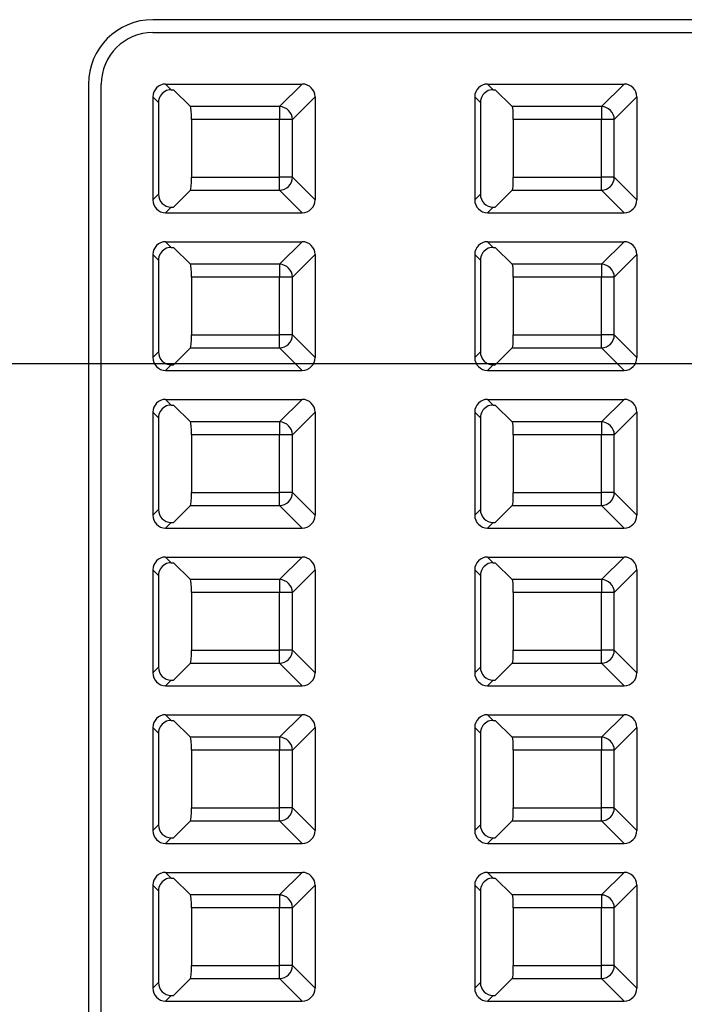
# Model space of a CAD drawing. Units: millimetres. Extents: x 0 to 1581, y 0 to 1117.
# Drawn here: x 473 to 499, y 295 to 334 of the extents above; entities that cross this region are included whole.
import ezdxf

# ---------------------------------------------------------------- set-up
doc = ezdxf.new("R2010")
doc.units = ezdxf.units.MM
doc.header["$LTSCALE"] = 20
doc.header["$MEASUREMENT"] = 0
doc.header["$PDSIZE"] = -5
doc.layers.add('1', color=1, linetype='Continuous')
doc.styles.get("Standard").update_dxf_attribs({"font": 'ARRomS.shx', "bigfont": 'chineset.shx'})
doc.dimstyles.get("Standard").update_dxf_attribs({"dimscale": 2, "dimtxt": 3, "dimasz": 2, "dimexe": 1.5, "dimexo": 1.5, "dimgap": 1, "dimtad": 0, "dimdec": 1, "dimzin": 0, "dimdsep": 46, "dimtxsty": 'Standard', "dimblk": 'OPEN30', "dimcen": 2, "dimclrd": 256, "dimclre": 256, "dimclrt": 256, "dimadec": 1, "dimazin": 0, "dimtfac": 1, "dimtdec": 4, "dimtofl": 0, "dimtmove": 0, "dimatfit": 3, "dimldrblk": 'OPEN30', "dimfxl": 1, "dimtolj": 1, "dimtzin": 0, "dimlwd": -1, "dimlwe": -1, "dimarcsym": 0})

# ---------------------------------------------------------------- blocks, each defined once
blk = doc.blocks.new('_OPEN30')
at = {"color": 0, "linetype": 'ByBlock', "lineweight": -2}
for p, q in [((-1, 0.267949), (0, 0)), ((0, 0), (-1, -0.267949)), ((0, 0), (-1, 0))]:
    blk.add_line(p, q, dxfattribs=at)
blk = doc.blocks.new('*D69')
at = {"layer": '1', "linetype": 'ByBlock'}
for p, q in [((608.284, 320.127), (407.71, 320.127)), ((410.71, 316.127), (410.71, 283.551)), ((410.71, 233.627), (410.71, 261.265)), ((496.284, 229.627), (407.71, 229.627))]:
    blk.add_line(p, q, dxfattribs=at)
at = {"layer": 'Defpoints', "color": 0}
for p in [(611.284, 320.127), (410.71, 229.627), (499.284, 229.627)]:
    blk.add_point(p, dxfattribs=at)
at = {"layer": '1', "xscale": 4, "yscale": 4, "zscale": 4}
for p, rotation in [((410.71, 320.127), 90), ((410.71, 229.627), 270)]:
    blk.add_blockref('_OPEN30', p, dxfattribs=dict(at, rotation=rotation))
at = {"layer": '1', "linetype": 'ByBlock', "insert": (410.71, 272.408), "char_height": 6, "attachment_point": 5, "rotation": 90}
blk.add_mtext('\\A1;90.5', dxfattribs=at)

msp = doc.modelspace()

# ---------------------------------------------------------------- linework, layer by layer
at = {"linetype": 'Continuous'}
for p, q in [((534.284, 333.502), (477.984, 333.502)), ((477.984, 333.002), (534.284, 333.002)), ((475.484, 331.002), (475.484, 283.127)), ((475.984, 283.127), (475.984, 331.002)), ((478.701, 330.783), (478.482, 331.002)), ((478.482, 331.002), (483.786, 331.002)), ((483.786, 331.002), (482.907, 330.123)), ((491.201, 330.783), (490.982, 331.002)), ((490.982, 331.002), (496.286, 331.002)), ((496.286, 331.002), (495.407, 330.123)), ((478.203, 330.285), (477.984, 330.504)), ((477.984, 330.504), (477.984, 326.5)), ((478.701, 330.783), (478.784, 330.783)), ((478.784, 330.783), (479.444, 330.123)), ((484.284, 330.504), (483.405, 329.625)), ((484.284, 330.504), (484.284, 326.5)), ((490.703, 330.285), (490.484, 330.504)), ((490.484, 330.504), (490.484, 326.5)), ((491.201, 330.783), (491.284, 330.783)), ((491.284, 330.783), (491.944, 330.123)), ((496.784, 330.504), (495.905, 329.625)), ((496.784, 330.504), (496.784, 326.5)), ((478.203, 330.285), (478.203, 326.718)), ((482.907, 330.123), (479.444, 330.123)), ((482.907, 330.123), (482.907, 329.625)), ((490.703, 330.285), (490.703, 326.718)), ((495.407, 330.123), (491.944, 330.123)), ((495.407, 330.123), (495.407, 329.625)), ((479.484, 329.625), (479.484, 327.378)), ((482.907, 329.625), (479.484, 329.625)), ((483.405, 329.625), (482.907, 329.625)), ((482.907, 327.378), (482.907, 329.625)), ((483.405, 327.378), (483.405, 329.625)), ((491.984, 329.625), (491.984, 327.378)), ((495.407, 329.625), (491.984, 329.625)), ((495.905, 329.625), (495.407, 329.625)), ((495.407, 327.378), (495.407, 329.625)), ((495.905, 327.378), (495.905, 329.625)), ((479.484, 327.378), (482.907, 327.378)), ((483.405, 327.378), (482.907, 327.378)), ((482.907, 326.88), (482.907, 327.378)), ((483.405, 327.378), (484.284, 326.5)), ((491.984, 327.378), (495.407, 327.378)), ((495.905, 327.378), (495.407, 327.378)), ((495.407, 326.88), (495.407, 327.378)), ((495.905, 327.378), (496.784, 326.5)), ((477.984, 326.5), (478.203, 326.718)), ((478.784, 326.22), (479.444, 326.88)), ((479.444, 326.88), (482.907, 326.88)), ((482.907, 326.88), (483.786, 326.002)), ((490.484, 326.5), (490.703, 326.718)), ((491.284, 326.22), (491.944, 326.88)), ((491.944, 326.88), (495.407, 326.88)), ((495.407, 326.88), (496.286, 326.002)), ((478.482, 326.002), (478.701, 326.22)), ((478.482, 326.002), (483.786, 326.002)), ((478.701, 326.22), (478.784, 326.22)), ((490.982, 326.002), (491.201, 326.22)), ((490.982, 326.002), (496.286, 326.002)), ((491.201, 326.22), (491.284, 326.22)), ((478.701, 324.658), (478.482, 324.877)), ((478.482, 324.877), (483.786, 324.877)), ((483.786, 324.877), (482.907, 323.998)), ((491.201, 324.658), (490.982, 324.877)), ((490.982, 324.877), (496.286, 324.877)), ((496.286, 324.877), (495.407, 323.998)), ((478.203, 324.16), (477.984, 324.379)), ((477.984, 324.379), (477.984, 320.375)), ((478.701, 324.658), (478.784, 324.658)), ((478.784, 324.658), (479.444, 323.998)), ((484.284, 324.379), (483.405, 323.5)), ((484.284, 324.379), (484.284, 320.375)), ((490.703, 324.16), (490.484, 324.379)), ((490.484, 324.379), (490.484, 320.375)), ((491.201, 324.658), (491.284, 324.658)), ((491.284, 324.658), (491.944, 323.998)), ((496.784, 324.379), (495.905, 323.5)), ((496.784, 324.379), (496.784, 320.375)), ((478.203, 324.16), (478.203, 320.593)), ((482.907, 323.998), (479.444, 323.998)), ((482.907, 323.998), (482.907, 323.5)), ((490.703, 324.16), (490.703, 320.593)), ((495.407, 323.998), (491.944, 323.998)), ((495.407, 323.998), (495.407, 323.5)), ((479.484, 323.5), (479.484, 321.253)), ((482.907, 323.5), (479.484, 323.5)), ((483.405, 323.5), (482.907, 323.5)), ((482.907, 321.253), (482.907, 323.5)), ((483.405, 321.253), (483.405, 323.5)), ((491.984, 323.5), (491.984, 321.253)), ((495.407, 323.5), (491.984, 323.5)), ((495.905, 323.5), (495.407, 323.5)), ((495.407, 321.253), (495.407, 323.5)), ((495.905, 321.253), (495.905, 323.5)), ((479.484, 321.253), (482.907, 321.253)), ((483.405, 321.253), (482.907, 321.253)), ((482.907, 320.755), (482.907, 321.253)), ((483.405, 321.253), (484.284, 320.375)), ((491.984, 321.253), (495.407, 321.253)), ((495.905, 321.253), (495.407, 321.253)), ((495.407, 320.755), (495.407, 321.253)), ((495.905, 321.253), (496.784, 320.375)), ((477.984, 320.375), (478.203, 320.593)), ((478.784, 320.095), (479.444, 320.755)), ((479.444, 320.755), (482.907, 320.755)), ((482.907, 320.755), (483.786, 319.877)), ((490.484, 320.375), (490.703, 320.593)), ((491.284, 320.095), (491.944, 320.755)), ((491.944, 320.755), (495.407, 320.755)), ((495.407, 320.755), (496.286, 319.877)), ((478.482, 319.877), (478.701, 320.095)), ((478.482, 319.877), (483.786, 319.877)), ((478.701, 320.095), (478.784, 320.095)), ((490.982, 319.877), (491.201, 320.095)), ((490.982, 319.877), (496.286, 319.877)), ((491.201, 320.095), (491.284, 320.095)), ((478.701, 318.533), (478.482, 318.752)), ((478.482, 318.752), (483.786, 318.752)), ((483.786, 318.752), (482.907, 317.873)), ((491.201, 318.533), (490.982, 318.752)), ((490.982, 318.752), (496.286, 318.752)), ((496.286, 318.752), (495.407, 317.873)), ((478.203, 318.035), (477.984, 318.254)), ((477.984, 318.254), (477.984, 314.25)), ((478.701, 318.533), (478.784, 318.533)), ((478.784, 318.533), (479.444, 317.873)), ((484.284, 318.254), (483.405, 317.375)), ((484.284, 318.254), (484.284, 314.25)), ((490.703, 318.035), (490.484, 318.254)), ((490.484, 318.254), (490.484, 314.25)), ((491.201, 318.533), (491.284, 318.533)), ((491.284, 318.533), (491.944, 317.873)), ((496.784, 318.254), (495.905, 317.375)), ((496.784, 318.254), (496.784, 314.25)), ((478.203, 318.035), (478.203, 314.468)), ((482.907, 317.873), (479.444, 317.873)), ((482.907, 317.873), (482.907, 317.375)), ((490.703, 318.035), (490.703, 314.468)), ((495.407, 317.873), (491.944, 317.873)), ((495.407, 317.873), (495.407, 317.375)), ((479.484, 317.375), (479.484, 315.128)), ((482.907, 317.375), (479.484, 317.375)), ((483.405, 317.375), (482.907, 317.375)), ((482.907, 315.128), (482.907, 317.375)), ((483.405, 315.128), (483.405, 317.375)), ((491.984, 317.375), (491.984, 315.128)), ((495.407, 317.375), (491.984, 317.375)), ((495.905, 317.375), (495.407, 317.375)), ((495.407, 315.128), (495.407, 317.375)), ((495.905, 315.128), (495.905, 317.375)), ((479.484, 315.128), (482.907, 315.128)), ((483.405, 315.128), (482.907, 315.128)), ((482.907, 314.63), (482.907, 315.128)), ((483.405, 315.128), (484.284, 314.25)), ((491.984, 315.128), (495.407, 315.128)), ((495.905, 315.128), (495.407, 315.128)), ((495.407, 314.63), (495.407, 315.128)), ((495.905, 315.128), (496.784, 314.25)), ((477.984, 314.25), (478.203, 314.468)), ((478.784, 313.97), (479.444, 314.63)), ((479.444, 314.63), (482.907, 314.63)), ((482.907, 314.63), (483.786, 313.752)), ((490.484, 314.25), (490.703, 314.468)), ((491.284, 313.97), (491.944, 314.63)), ((491.944, 314.63), (495.407, 314.63)), ((495.407, 314.63), (496.286, 313.752)), ((478.482, 313.752), (478.701, 313.97)), ((478.482, 313.752), (483.786, 313.752)), ((478.701, 313.97), (478.784, 313.97)), ((490.982, 313.752), (491.201, 313.97)), ((490.982, 313.752), (496.286, 313.752)), ((491.201, 313.97), (491.284, 313.97)), ((478.701, 312.408), (478.482, 312.627)), ((478.482, 312.627), (483.786, 312.627)), ((483.786, 312.627), (482.907, 311.748)), ((491.201, 312.408), (490.982, 312.627)), ((490.982, 312.627), (496.286, 312.627)), ((496.286, 312.627), (495.407, 311.748)), ((478.203, 311.91), (477.984, 312.129)), ((477.984, 312.129), (477.984, 308.125)), ((478.701, 312.408), (478.784, 312.408)), ((478.784, 312.408), (479.444, 311.748)), ((484.284, 312.129), (483.405, 311.25)), ((484.284, 312.129), (484.284, 308.125)), ((490.703, 311.91), (490.484, 312.129)), ((490.484, 312.129), (490.484, 308.125)), ((491.201, 312.408), (491.284, 312.408)), ((491.284, 312.408), (491.944, 311.748)), ((496.784, 312.129), (495.905, 311.25)), ((496.784, 312.129), (496.784, 308.125)), ((478.203, 311.91), (478.203, 308.343)), ((482.907, 311.748), (479.444, 311.748)), ((482.907, 311.748), (482.907, 311.25)), ((490.703, 311.91), (490.703, 308.343)), ((495.407, 311.748), (491.944, 311.748)), ((495.407, 311.748), (495.407, 311.25)), ((479.484, 311.25), (479.484, 309.003)), ((482.907, 311.25), (479.484, 311.25)), ((483.405, 311.25), (482.907, 311.25)), ((482.907, 309.003), (482.907, 311.25)), ((483.405, 309.003), (483.405, 311.25)), ((491.984, 311.25), (491.984, 309.003)), ((495.407, 311.25), (491.984, 311.25)), ((495.905, 311.25), (495.407, 311.25)), ((495.407, 309.003), (495.407, 311.25)), ((495.905, 309.003), (495.905, 311.25)), ((479.484, 309.003), (482.907, 309.003)), ((483.405, 309.003), (482.907, 309.003)), ((482.907, 308.505), (482.907, 309.003)), ((483.405, 309.003), (484.284, 308.125)), ((491.984, 309.003), (495.407, 309.003)), ((495.905, 309.003), (495.407, 309.003)), ((495.407, 308.505), (495.407, 309.003)), ((495.905, 309.003), (496.784, 308.125)), ((477.984, 308.125), (478.203, 308.343)), ((478.784, 307.845), (479.444, 308.505)), ((479.444, 308.505), (482.907, 308.505)), ((482.907, 308.505), (483.786, 307.627)), ((490.484, 308.125), (490.703, 308.343)), ((491.284, 307.845), (491.944, 308.505)), ((491.944, 308.505), (495.407, 308.505)), ((495.407, 308.505), (496.286, 307.627)), ((478.482, 307.627), (478.701, 307.845)), ((478.482, 307.627), (483.786, 307.627)), ((478.701, 307.845), (478.784, 307.845)), ((490.982, 307.627), (491.201, 307.845)), ((490.982, 307.627), (496.286, 307.627)), ((491.201, 307.845), (491.284, 307.845)), ((478.701, 306.283), (478.482, 306.502)), ((478.482, 306.502), (483.786, 306.502)), ((483.786, 306.502), (482.907, 305.623)), ((491.201, 306.283), (490.982, 306.502)), ((490.982, 306.502), (496.286, 306.502)), ((496.286, 306.502), (495.407, 305.623)), ((478.203, 305.785), (477.984, 306.004)), ((477.984, 306.004), (477.984, 302)), ((478.701, 306.283), (478.784, 306.283)), ((478.784, 306.283), (479.444, 305.623)), ((484.284, 306.004), (483.405, 305.125)), ((484.284, 306.004), (484.284, 302)), ((490.703, 305.785), (490.484, 306.004)), ((490.484, 306.004), (490.484, 302)), ((491.201, 306.283), (491.284, 306.283)), ((491.284, 306.283), (491.944, 305.623)), ((496.784, 306.004), (495.905, 305.125)), ((496.784, 306.004), (496.784, 302)), ((478.203, 305.785), (478.203, 302.218)), ((482.907, 305.623), (479.444, 305.623)), ((482.907, 305.623), (482.907, 305.125)), ((490.703, 305.785), (490.703, 302.218)), ((495.407, 305.623), (491.944, 305.623)), ((495.407, 305.623), (495.407, 305.125)), ((479.484, 305.125), (479.484, 302.878)), ((482.907, 305.125), (479.484, 305.125)), ((483.405, 305.125), (482.907, 305.125)), ((482.907, 302.878), (482.907, 305.125)), ((483.405, 302.878), (483.405, 305.125)), ((491.984, 305.125), (491.984, 302.878)), ((495.407, 305.125), (491.984, 305.125)), ((495.905, 305.125), (495.407, 305.125)), ((495.407, 302.878), (495.407, 305.125)), ((495.905, 302.878), (495.905, 305.125)), ((479.484, 302.878), (482.907, 302.878)), ((483.405, 302.878), (482.907, 302.878)), ((482.907, 302.38), (482.907, 302.878)), ((483.405, 302.878), (484.284, 302)), ((491.984, 302.878), (495.407, 302.878)), ((495.905, 302.878), (495.407, 302.878)), ((495.407, 302.38), (495.407, 302.878)), ((495.905, 302.878), (496.784, 302)), ((477.984, 302), (478.203, 302.218)), ((478.784, 301.72), (479.444, 302.38)), ((479.444, 302.38), (482.907, 302.38)), ((482.907, 302.38), (483.786, 301.502)), ((490.484, 302), (490.703, 302.218)), ((491.284, 301.72), (491.944, 302.38)), ((491.944, 302.38), (495.407, 302.38)), ((495.407, 302.38), (496.286, 301.502)), ((478.482, 301.502), (478.701, 301.72)), ((478.482, 301.502), (483.786, 301.502)), ((478.701, 301.72), (478.784, 301.72)), ((490.982, 301.502), (491.201, 301.72)), ((490.982, 301.502), (496.286, 301.502)), ((491.201, 301.72), (491.284, 301.72)), ((478.701, 300.158), (478.482, 300.377)), ((478.482, 300.377), (483.786, 300.377)), ((483.786, 300.377), (482.907, 299.498)), ((491.201, 300.158), (490.982, 300.377)), ((490.982, 300.377), (496.286, 300.377)), ((496.286, 300.377), (495.407, 299.498)), ((478.701, 300.158), (478.784, 300.158)), ((478.784, 300.158), (479.444, 299.498)), ((491.201, 300.158), (491.284, 300.158)), ((491.284, 300.158), (491.944, 299.498)), ((478.203, 299.66), (477.984, 299.879)), ((477.984, 299.879), (477.984, 295.875)), ((478.203, 299.66), (478.203, 296.093)), ((482.907, 299.498), (479.444, 299.498)), ((482.907, 299.498), (482.907, 299)), ((484.284, 299.879), (483.405, 299)), ((484.284, 299.879), (484.284, 295.875)), ((490.703, 299.66), (490.484, 299.879)), ((490.484, 299.879), (490.484, 295.875)), ((490.703, 299.66), (490.703, 296.093)), ((495.407, 299.498), (491.944, 299.498)), ((495.407, 299.498), (495.407, 299)), ((496.784, 299.879), (495.905, 299)), ((496.784, 299.879), (496.784, 295.875)), ((479.484, 299), (479.484, 296.753)), ((482.907, 299), (479.484, 299)), ((483.405, 299), (482.907, 299)), ((482.907, 296.753), (482.907, 299)), ((483.405, 296.753), (483.405, 299)), ((491.984, 299), (491.984, 296.753)), ((495.407, 299), (491.984, 299)), ((495.905, 299), (495.407, 299)), ((495.407, 296.753), (495.407, 299)), ((495.905, 296.753), (495.905, 299)), ((479.484, 296.753), (482.907, 296.753)), ((483.405, 296.753), (482.907, 296.753)), ((482.907, 296.255), (482.907, 296.753)), ((483.405, 296.753), (484.284, 295.875)), ((491.984, 296.753), (495.407, 296.753)), ((495.905, 296.753), (495.407, 296.753)), ((495.407, 296.255), (495.407, 296.753)), ((495.905, 296.753), (496.784, 295.875)), ((477.984, 295.875), (478.203, 296.093)), ((478.784, 295.595), (479.444, 296.255)), ((479.444, 296.255), (482.907, 296.255)), ((482.907, 296.255), (483.786, 295.377)), ((490.484, 295.875), (490.703, 296.093)), ((491.284, 295.595), (491.944, 296.255)), ((491.944, 296.255), (495.407, 296.255)), ((495.407, 296.255), (496.286, 295.377)), ((478.482, 295.377), (478.701, 295.595)), ((478.482, 295.377), (483.786, 295.377)), ((478.701, 295.595), (478.784, 295.595)), ((490.982, 295.377), (491.201, 295.595)), ((490.982, 295.377), (496.286, 295.377)), ((491.201, 295.595), (491.284, 295.595))]:
    msp.add_line(p, q, dxfattribs=at)
for centre, radius, start, end in [((477.984, 331.002), 2.5, 90, 180), ((477.984, 331.002), 2, 90, 180), ((482.903, 329.62), 0.503, 0.5059, 89.4941), ((495.403, 329.62), 0.503, 0.5059, 89.4941), ((482.903, 327.383), 0.503, 270.5059, 359.4941), ((495.403, 327.383), 0.503, 270.5059, 359.4941), ((482.903, 323.495), 0.503, 0.5059, 89.4941), ((495.403, 323.495), 0.503, 0.5059, 89.4941), ((482.903, 321.258), 0.503, 270.5059, 359.4941), ((495.403, 321.258), 0.503, 270.5059, 359.4941), ((482.903, 317.37), 0.503, 0.5059, 89.4941), ((495.403, 317.37), 0.503, 0.5059, 89.4941), ((482.903, 315.133), 0.503, 270.5059, 359.4941), ((495.403, 315.133), 0.503, 270.5059, 359.4941), ((482.903, 311.245), 0.503, 0.5059, 89.4941), ((495.403, 311.245), 0.503, 0.5059, 89.4941), ((482.903, 309.008), 0.503, 270.5059, 359.4941), ((495.403, 309.008), 0.503, 270.5059, 359.4941), ((482.903, 305.12), 0.503, 0.5059, 89.4941), ((495.403, 305.12), 0.503, 0.5059, 89.4941), ((482.903, 302.883), 0.503, 270.5059, 359.4941), ((495.403, 302.883), 0.503, 270.5059, 359.4941), ((482.903, 298.995), 0.503, 0.5059, 89.4941), ((495.403, 298.995), 0.503, 0.5059, 89.4941), ((482.903, 296.758), 0.503, 270.5059, 359.4941), ((495.403, 296.758), 0.503, 270.5059, 359.4941)]:
    msp.add_arc(centre, radius, start, end, dxfattribs=at)
for centre, major_axis, ratio, start_param, end_param in [((478.486, 330.5), (0.356, -0.356), 0.992433, 2.359993, 3.923193), ((483.782, 330.5), (0.356, 0.356), 0.992433, -0.7816, 0.7816), ((490.986, 330.5), (0.356, -0.356), 0.992433, 2.359993, 3.923193), ((496.282, 330.5), (0.356, 0.356), 0.992433, -0.7816, 0.7816), ((478.705, 330.281), (-0.356, 0.356), 0.992433, -0.260215, 0.7816), ((478.705, 330.281), (-0.356, 0.356), 0.992433, -0.7816, -0.260215), ((491.205, 330.281), (-0.356, 0.356), 0.992433, -0.260215, 0.7816), ((491.205, 330.281), (-0.356, 0.356), 0.992433, -0.7816, -0.260215), ((479.44, 329.625), (0, 0.5), 0.087489, -1.570796, -0.087266), ((491.94, 329.625), (0, 0.5), 0.087489, -1.570796, -0.087266), ((479.44, 327.378), (0, 0.5), 0.087489, -3.054326, -1.570796), ((491.94, 327.378), (0, 0.5), 0.087489, -3.054326, -1.570796), ((478.705, 326.722), (0.356, 0.356), 0.992433, 2.359993, 3.923193), ((491.205, 326.722), (0.356, 0.356), 0.992433, 2.359993, 3.923193), ((478.486, 326.504), (0.356, 0.356), 0.992433, -3.923193, -2.359993), ((483.782, 326.504), (0.356, -0.356), 0.992433, -0.7816, 0.7816), ((490.986, 326.504), (0.356, 0.356), 0.992433, -3.923193, -2.359993), ((496.282, 326.504), (0.356, -0.356), 0.992433, -0.7816, 0.7816), ((478.486, 324.375), (0.356, -0.356), 0.992433, 2.359993, 3.923193), ((483.782, 324.375), (0.356, 0.356), 0.992433, -0.7816, 0.7816), ((490.986, 324.375), (0.356, -0.356), 0.992433, 2.359993, 3.923193), ((496.282, 324.375), (0.356, 0.356), 0.992433, -0.7816, 0.7816), ((478.705, 324.156), (-0.356, 0.356), 0.992433, -0.260215, 0.7816), ((478.705, 324.156), (-0.356, 0.356), 0.992433, -0.7816, -0.260215), ((491.205, 324.156), (-0.356, 0.356), 0.992433, -0.260215, 0.7816), ((491.205, 324.156), (-0.356, 0.356), 0.992433, -0.7816, -0.260215), ((479.44, 323.5), (0, 0.5), 0.087489, -1.570796, -0.087266), ((491.94, 323.5), (0, 0.5), 0.087489, -1.570796, -0.087266), ((479.44, 321.253), (0, 0.5), 0.087489, -3.054326, -1.570796), ((491.94, 321.253), (0, 0.5), 0.087489, -3.054326, -1.570796), ((478.705, 320.597), (0.356, 0.356), 0.992433, 2.359993, 3.923193), ((491.205, 320.597), (0.356, 0.356), 0.992433, 2.359993, 3.923193), ((478.486, 320.379), (0.356, 0.356), 0.992433, -3.923193, -2.359993), ((483.782, 320.379), (0.356, -0.356), 0.992433, -0.7816, 0.7816), ((490.986, 320.379), (0.356, 0.356), 0.992433, -3.923193, -2.359993), ((496.282, 320.379), (0.356, -0.356), 0.992433, -0.7816, 0.7816), ((478.486, 318.25), (0.356, -0.356), 0.992433, 2.359993, 3.923193), ((483.782, 318.25), (0.356, 0.356), 0.992433, -0.7816, 0.7816), ((490.986, 318.25), (0.356, -0.356), 0.992433, 2.359993, 3.923193), ((496.282, 318.25), (0.356, 0.356), 0.992433, -0.7816, 0.7816), ((478.705, 318.031), (-0.356, 0.356), 0.992433, -0.260215, 0.7816), ((478.705, 318.031), (-0.356, 0.356), 0.992433, -0.7816, -0.260215), ((491.205, 318.031), (-0.356, 0.356), 0.992433, -0.260215, 0.7816), ((491.205, 318.031), (-0.356, 0.356), 0.992433, -0.7816, -0.260215), ((479.44, 317.375), (0, 0.5), 0.087489, -1.570796, -0.087266), ((491.94, 317.375), (0, 0.5), 0.087489, -1.570796, -0.087266), ((479.44, 315.128), (0, 0.5), 0.087489, -3.054326, -1.570796), ((491.94, 315.128), (0, 0.5), 0.087489, -3.054326, -1.570796), ((478.705, 314.472), (0.356, 0.356), 0.992433, 2.359993, 3.923193), ((491.205, 314.472), (0.356, 0.356), 0.992433, 2.359993, 3.923193), ((478.486, 314.254), (0.356, 0.356), 0.992433, -3.923193, -2.359993), ((483.782, 314.254), (0.356, -0.356), 0.992433, -0.7816, 0.7816), ((490.986, 314.254), (0.356, 0.356), 0.992433, -3.923193, -2.359993), ((496.282, 314.254), (0.356, -0.356), 0.992433, -0.7816, 0.7816), ((478.486, 312.125), (0.356, -0.356), 0.992433, 2.359993, 3.923193), ((483.782, 312.125), (0.356, 0.356), 0.992433, -0.7816, 0.7816), ((490.986, 312.125), (0.356, -0.356), 0.992433, 2.359993, 3.923193), ((496.282, 312.125), (0.356, 0.356), 0.992433, -0.7816, 0.7816), ((478.705, 311.906), (-0.356, 0.356), 0.992433, -0.260215, 0.7816), ((478.705, 311.906), (-0.356, 0.356), 0.992433, -0.7816, -0.260215), ((491.205, 311.906), (-0.356, 0.356), 0.992433, -0.260215, 0.7816), ((491.205, 311.906), (-0.356, 0.356), 0.992433, -0.7816, -0.260215), ((479.44, 311.25), (0, 0.5), 0.087489, -1.570796, -0.087266), ((491.94, 311.25), (0, 0.5), 0.087489, -1.570796, -0.087266), ((479.44, 309.003), (0, 0.5), 0.087489, -3.054326, -1.570796), ((491.94, 309.003), (0, 0.5), 0.087489, -3.054326, -1.570796), ((478.705, 308.347), (0.356, 0.356), 0.992433, 2.359993, 3.923193), ((491.205, 308.347), (0.356, 0.356), 0.992433, 2.359993, 3.923193), ((478.486, 308.129), (0.356, 0.356), 0.992433, -3.923193, -2.359993), ((483.782, 308.129), (0.356, -0.356), 0.992433, -0.7816, 0.7816), ((490.986, 308.129), (0.356, 0.356), 0.992433, -3.923193, -2.359993), ((496.282, 308.129), (0.356, -0.356), 0.992433, -0.7816, 0.7816), ((478.486, 306), (0.356, -0.356), 0.992433, 2.359993, 3.923193), ((483.782, 306), (0.356, 0.356), 0.992433, -0.7816, 0.7816), ((490.986, 306), (0.356, -0.356), 0.992433, 2.359993, 3.923193), ((496.282, 306), (0.356, 0.356), 0.992433, -0.7816, 0.7816), ((478.705, 305.781), (-0.356, 0.356), 0.992433, -0.260215, 0.7816), ((478.705, 305.781), (-0.356, 0.356), 0.992433, -0.7816, -0.260215), ((491.205, 305.781), (-0.356, 0.356), 0.992433, -0.260215, 0.7816), ((491.205, 305.781), (-0.356, 0.356), 0.992433, -0.7816, -0.260215), ((479.44, 305.125), (0, 0.5), 0.087489, -1.570796, -0.087266), ((491.94, 305.125), (0, 0.5), 0.087489, -1.570796, -0.087266), ((479.44, 302.878), (0, 0.5), 0.087489, -3.054326, -1.570796), ((491.94, 302.878), (0, 0.5), 0.087489, -3.054326, -1.570796), ((478.705, 302.222), (0.356, 0.356), 0.992433, 2.359993, 3.923193), ((491.205, 302.222), (0.356, 0.356), 0.992433, 2.359993, 3.923193), ((478.486, 302.004), (0.356, 0.356), 0.992433, -3.923193, -2.359993), ((483.782, 302.004), (0.356, -0.356), 0.992433, -0.7816, 0.7816), ((490.986, 302.004), (0.356, 0.356), 0.992433, -3.923193, -2.359993), ((496.282, 302.004), (0.356, -0.356), 0.992433, -0.7816, 0.7816), ((478.486, 299.875), (0.356, -0.356), 0.992433, 2.359993, 3.923193), ((483.782, 299.875), (0.356, 0.356), 0.992433, -0.7816, 0.7816), ((490.986, 299.875), (0.356, -0.356), 0.992433, 2.359993, 3.923193), ((496.282, 299.875), (0.356, 0.356), 0.992433, -0.7816, 0.7816), ((478.705, 299.656), (-0.356, 0.356), 0.992433, -0.260215, 0.7816), ((478.705, 299.656), (-0.356, 0.356), 0.992433, -0.7816, -0.260215), ((491.205, 299.656), (-0.356, 0.356), 0.992433, -0.260215, 0.7816), ((491.205, 299.656), (-0.356, 0.356), 0.992433, -0.7816, -0.260215), ((479.44, 299), (0, 0.5), 0.087489, -1.570796, -0.087266), ((491.94, 299), (0, 0.5), 0.087489, -1.570796, -0.087266), ((479.44, 296.753), (0, 0.5), 0.087489, -3.054326, -1.570796), ((491.94, 296.753), (0, 0.5), 0.087489, -3.054326, -1.570796), ((478.705, 296.097), (0.356, 0.356), 0.992433, 2.359993, 3.923193), ((491.205, 296.097), (0.356, 0.356), 0.992433, 2.359993, 3.923193), ((478.486, 295.879), (0.356, 0.356), 0.992433, -3.923193, -2.359993), ((483.782, 295.879), (0.356, -0.356), 0.992433, -0.7816, 0.7816), ((490.986, 295.879), (0.356, 0.356), 0.992433, -3.923193, -2.359993), ((496.282, 295.879), (0.356, -0.356), 0.992433, -0.7816, 0.7816)]:
    msp.add_ellipse(centre, major_axis=major_axis, ratio=ratio, start_param=start_param, end_param=end_param, dxfattribs=at)

# ---------------------------------------------------------------- dimensions: what is measured, and where the dimension line sits
at = {"layer": '1', "linetype": 'ByBlock'}
dim = msp.add_linear_dim(base=(410.71, 229.627), p1=(611.284, 320.127), p2=(499.284, 229.627), angle=90, dimstyle='Standard', dxfattribs=at)
dim.commit()
dim.dimension.update_dxf_attribs({"geometry": '*D69', "text_midpoint": (410.71, 272.408), "dimtype": 160})

doc.saveas('drawing.dxf')
